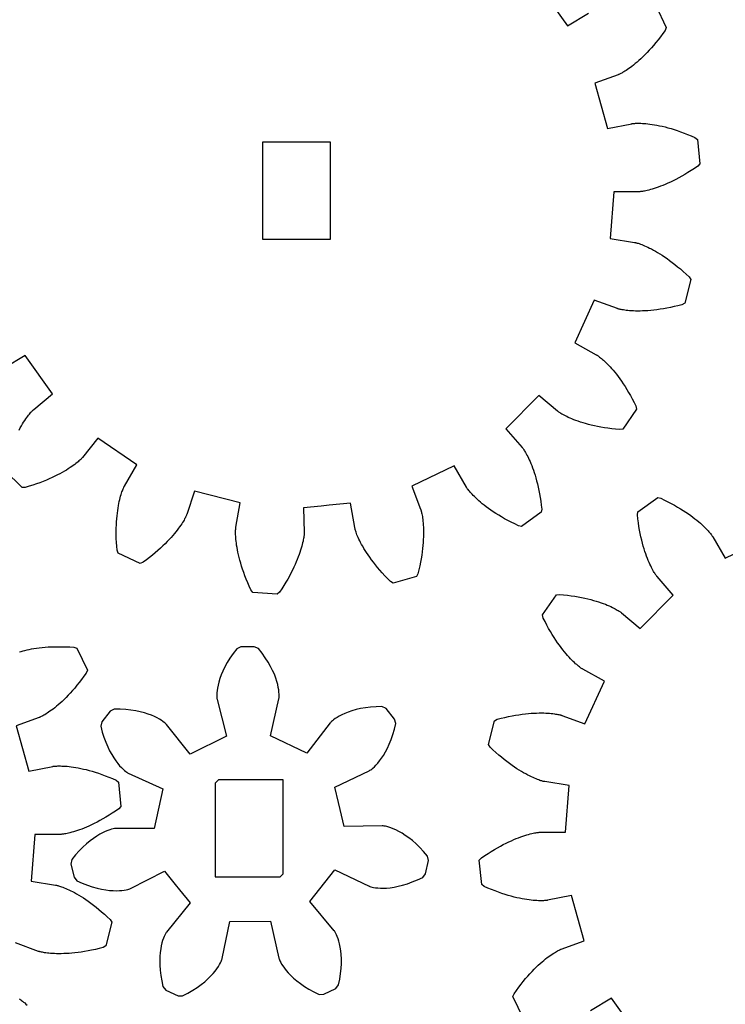
# Model space of a CAD drawing. Extents: x 0.4 to 34.3, y 0.3 to 23.3.
# Drawn here: x 25.5 to 27, y 17.4 to 19.5 of the extents above; entities that cross this region are included whole.
import ezdxf

# ---------------------------------------------------------------- set-up
doc = ezdxf.new("R2010")
doc.units = 0
doc.header["$MEASUREMENT"] = 0
doc.layers.add('LAYER_1', color=7, linetype='CONTINUOUS')

msp = doc.modelspace()

# ---------------------------------------------------------------- linework, layer by layer
at = {"layer": 'LAYER_1', "color": 7}
for points in [[(26.6042, 19.5241), (26.662, 19.4434), (26.7063, 19.4703)], [(26.8477, 19.4865), (26.8699, 19.4401), (26.8674, 19.4339), (26.8625, 19.427), (26.8575, 19.4203), (26.8527, 19.4141), (26.8479, 19.408), (26.8432, 19.4023), (26.8385, 19.3969), (26.8339, 19.3919), (26.8293, 19.387), (26.825, 19.3824), (26.8206, 19.3781), (26.8164, 19.3742), (26.8124, 19.3705), (26.8085, 19.367), (26.8046, 19.3637), (26.801, 19.3608), (26.7975, 19.358), (26.7942, 19.3555), (26.791, 19.3533), (26.788, 19.3512), (26.7852, 19.3494), (26.7825, 19.3477), (26.7802, 19.3462), (26.778, 19.3449), (26.776, 19.3438), (26.7742, 19.3428), (26.7727, 19.342), (26.7713, 19.3415), (26.7703, 19.3409), (26.7695, 19.3406), (26.7688, 19.3403), (26.7685, 19.3402), (26.7196, 19.3226), (26.7463, 19.227), (26.7971, 19.2371), (26.7975, 19.2373), (26.7982, 19.2373), (26.799, 19.2374), (26.8003, 19.2376), (26.8017, 19.2377), (26.8035, 19.2378), (26.8054, 19.238), (26.8077, 19.238), (26.8103, 19.238), (26.8131, 19.238), (26.8161, 19.238), (26.8195, 19.2378), (26.8232, 19.2376), (26.8271, 19.2373), (26.8311, 19.2369), (26.8356, 19.2363), (26.8403, 19.2356), (26.8452, 19.2349), (26.8503, 19.2339), (26.8557, 19.2328), (26.8614, 19.2316), (26.8674, 19.2302), (26.8735, 19.2285), (26.8799, 19.2267), (26.8864, 19.2248), (26.8932, 19.2226), (26.9002, 19.2201), (26.9074, 19.2174), (26.9149, 19.2145), (26.9225, 19.2113), (26.9303, 19.208), (26.9356, 19.204), (26.9406, 19.1528), (26.9361, 19.1478), (26.9292, 19.143), (26.9222, 19.1384), (26.9156, 19.1342), (26.9089, 19.1302), (26.9025, 19.1265), (26.8963, 19.123), (26.8903, 19.1198), (26.8843, 19.1167), (26.8786, 19.1139), (26.8731, 19.1115), (26.8678, 19.1091), (26.8627, 19.107), (26.8578, 19.1051), (26.8531, 19.1034), (26.8486, 19.1019), (26.8445, 19.1005), (26.8405, 19.0992), (26.8367, 19.0981), (26.8332, 19.0973), (26.8299, 19.0964), (26.827, 19.0958), (26.8242, 19.0952), (26.8217, 19.0948), (26.8195, 19.0944), (26.8174, 19.0941), (26.8157, 19.0939), (26.8142, 19.0938), (26.8131, 19.0937), (26.8121, 19.0937), (26.8116, 19.0935), (26.8111, 19.0935), (26.7593, 19.0937), (26.7515, 18.9948), (26.8028, 18.987), (26.8032, 18.9869), (26.8039, 18.9867), (26.8048, 18.9866), (26.8059, 18.9863), (26.8074, 18.9859), (26.8089, 18.9855), (26.8109, 18.9849), (26.8131, 18.9842), (26.8154, 18.9834), (26.8181, 18.9824), (26.821, 18.9812), (26.8241, 18.9799), (26.8274, 18.9785), (26.831, 18.9769), (26.8348, 18.975), (26.8386, 18.973), (26.8428, 18.9708), (26.8473, 18.9684), (26.8517, 18.9657), (26.8564, 18.9628), (26.8614, 18.9598), (26.8664, 18.9564), (26.8716, 18.9528), (26.877, 18.9489), (26.8825, 18.9448), (26.8881, 18.9403), (26.8939, 18.9357), (26.8997, 18.9308), (26.9057, 18.9255), (26.9118, 18.9199), (26.918, 18.9141), (26.9216, 18.9084), (26.9088, 18.8587), (26.903, 18.8555), (26.8946, 18.8534), (26.8867, 18.8514), (26.8789, 18.8496), (26.8713, 18.8483), (26.8641, 18.8469), (26.857, 18.8458), (26.8502, 18.8448), (26.8435, 18.8439), (26.8372, 18.8433), (26.8313, 18.8428), (26.8255, 18.8424), (26.8199, 18.8423), (26.8146, 18.8421), (26.8097, 18.8421), (26.805, 18.8421), (26.8006, 18.8423), (26.7964, 18.8426), (26.7925, 18.8428), (26.7889, 18.8431), (26.7856, 18.8435), (26.7824, 18.8439), (26.7798, 18.8444), (26.7771, 18.8448), (26.7749, 18.8452), (26.7729, 18.8456), (26.7713, 18.846), (26.7699, 18.8463), (26.7686, 18.8467), (26.7678, 18.847), (26.7671, 18.8471), (26.7668, 18.8473), (26.7182, 18.8652), (26.6771, 18.7748), (26.7225, 18.7499), (26.7229, 18.7498), (26.7235, 18.7493), (26.7242, 18.7489), (26.7253, 18.7482), (26.7264, 18.7474), (26.7278, 18.7464), (26.7295, 18.7452), (26.7313, 18.7438), (26.7332, 18.7421), (26.7353, 18.7403), (26.7377, 18.7384), (26.7402, 18.736), (26.7428, 18.7335), (26.7456, 18.7307), (26.7485, 18.7278), (26.7515, 18.7246), (26.7546, 18.721), (26.7579, 18.7173), (26.7613, 18.7133), (26.7648, 18.709), (26.7682, 18.7044), (26.7718, 18.6995), (26.7756, 18.6942), (26.7792, 18.6888), (26.7831, 18.683), (26.7868, 18.677), (26.7906, 18.6706), (26.7945, 18.6639), (26.7982, 18.6569), (26.8021, 18.6496), (26.8059, 18.642), (26.8073, 18.6355), (26.7782, 18.5931), (26.7717, 18.5921), (26.7632, 18.593), (26.755, 18.5939), (26.7471, 18.5949), (26.7395, 18.596), (26.7322, 18.5973), (26.7252, 18.5987), (26.7185, 18.6), (26.712, 18.6016), (26.7059, 18.6031), (26.7, 18.6048), (26.6945, 18.6064), (26.6892, 18.6081), (26.6842, 18.6098), (26.6795, 18.6115), (26.675, 18.6131), (26.671, 18.6148), (26.6671, 18.6164), (26.6635, 18.618), (26.6603, 18.6195), (26.6573, 18.621), (26.6546, 18.6224), (26.6521, 18.6238), (26.6499, 18.6251), (26.6479, 18.6263), (26.6461, 18.6273), (26.6448, 18.6283), (26.6435, 18.6291), (26.6425, 18.6298), (26.6418, 18.6303), (26.6413, 18.6308), (26.641, 18.6309), (26.6014, 18.6644), (26.532, 18.5935), (26.5661, 18.5546), (26.5664, 18.5544), (26.5668, 18.5538), (26.5674, 18.5531), (26.5681, 18.5521), (26.5689, 18.5509), (26.5699, 18.5495), (26.571, 18.5478), (26.5721, 18.5459), (26.5735, 18.5437), (26.5749, 18.5413), (26.5764, 18.5385), (26.5779, 18.5356), (26.5795, 18.5323), (26.5811, 18.5288), (26.5829, 18.5249), (26.5846, 18.5209), (26.5864, 18.5166), (26.5882, 18.5119), (26.5899, 18.5069), (26.5917, 18.5017), (26.5935, 18.4962), (26.5952, 18.4903), (26.5968, 18.4842), (26.5985, 18.4778), (26.6, 18.4712), (26.6016, 18.4641), (26.603, 18.4569), (26.6042, 18.4492), (26.6055, 18.4413), (26.6064, 18.4332), (26.6074, 18.4248), (26.6066, 18.4181), (26.5648, 18.3882), (26.5582, 18.3896), (26.5506, 18.3933), (26.5432, 18.3969), (26.5361, 18.4006), (26.5293, 18.4042), (26.5229, 18.408), (26.5168, 18.4116), (26.511, 18.4153), (26.5055, 18.4189), (26.5002, 18.4224), (26.4952, 18.4259), (26.4906, 18.4294), (26.4862, 18.4327), (26.4821, 18.436), (26.4782, 18.4392), (26.4748, 18.4423), (26.4714, 18.4454), (26.4684, 18.4481), (26.4656, 18.4509), (26.463, 18.4534), (26.4607, 18.4559), (26.4586, 18.4581), (26.4567, 18.4602), (26.455, 18.4621), (26.4537, 18.4639), (26.4524, 18.4656), (26.4514, 18.4669), (26.4505, 18.4681), (26.4499, 18.4691), (26.4493, 18.4699), (26.4489, 18.4705), (26.4488, 18.4708), (26.4229, 18.5158), (26.3335, 18.473), (26.3522, 18.4246), (26.3524, 18.4242), (26.3527, 18.4237), (26.353, 18.4227), (26.3532, 18.4216), (26.3536, 18.4202), (26.3541, 18.4185), (26.3545, 18.4166), (26.355, 18.4144), (26.3555, 18.4119), (26.356, 18.4091), (26.3564, 18.406), (26.3568, 18.4027), (26.3572, 18.3991), (26.3577, 18.3952), (26.358, 18.391), (26.3582, 18.3866), (26.3584, 18.3819), (26.3584, 18.3769), (26.3584, 18.3716), (26.3582, 18.3662), (26.358, 18.3603), (26.3577, 18.3542), (26.3571, 18.348), (26.3564, 18.3413), (26.3556, 18.3345), (26.3546, 18.3274), (26.3534, 18.3201), (26.3521, 18.3126), (26.3505, 18.3048), (26.3486, 18.2967), (26.3467, 18.2884), (26.3436, 18.2826), (26.2942, 18.2688), (26.2885, 18.2723), (26.2825, 18.2782), (26.2768, 18.2842), (26.2714, 18.2901), (26.2664, 18.2959), (26.2616, 18.3016), (26.2571, 18.3071), (26.2528, 18.3126), (26.2489, 18.3178), (26.2452, 18.323), (26.2417, 18.328), (26.2385, 18.3328), (26.2356, 18.3374), (26.2328, 18.3419), (26.2303, 18.3462), (26.228, 18.3503), (26.2259, 18.3542), (26.2241, 18.358), (26.2223, 18.3615), (26.2207, 18.3648), (26.2195, 18.3678), (26.2182, 18.3707), (26.2173, 18.3734), (26.2163, 18.3758), (26.2156, 18.3778), (26.215, 18.3798), (26.2145, 18.3814), (26.2141, 18.3829), (26.2138, 18.3841), (26.2135, 18.3849), (26.2134, 18.3856), (26.2134, 18.3859), (26.2045, 18.437), (26.1595, 18.4327), (26.1593, 18.4327), (26.1429, 18.431), (26.1057, 18.4274), (26.107, 18.3756), (26.107, 18.3752), (26.1068, 18.3745), (26.1068, 18.3737), (26.1068, 18.3724), (26.1067, 18.371), (26.1066, 18.3692), (26.1063, 18.3673), (26.106, 18.365), (26.1056, 18.3626), (26.105, 18.3598), (26.1045, 18.3567), (26.1036, 18.3534), (26.1028, 18.3499), (26.1018, 18.3462), (26.1007, 18.3421), (26.0993, 18.3378), (26.0979, 18.3334), (26.0963, 18.3287), (26.0945, 18.3237), (26.0925, 18.3185), (26.0903, 18.3133), (26.0878, 18.3077), (26.0852, 18.3019), (26.0823, 18.2959), (26.0792, 18.2898), (26.0759, 18.2835), (26.0723, 18.277), (26.0684, 18.2703), (26.0642, 18.2635), (26.0597, 18.2566), (26.055, 18.2495), (26.0502, 18.2451), (25.9989, 18.2489), (25.9949, 18.2542), (25.9913, 18.262), (25.9879, 18.2695), (25.9849, 18.2769), (25.9821, 18.2839), (25.9796, 18.291), (25.9772, 18.2977), (25.9752, 18.3042), (25.9732, 18.3106), (25.9714, 18.3167), (25.9699, 18.3226), (25.9685, 18.3283), (25.9674, 18.3337), (25.9663, 18.3388), (25.9655, 18.3437), (25.9647, 18.3483), (25.9641, 18.3527), (25.9635, 18.3569), (25.9632, 18.3608), (25.9628, 18.3644), (25.9627, 18.3677), (25.9625, 18.3707), (25.9624, 18.3737), (25.9624, 18.3762), (25.9625, 18.3784), (25.9625, 18.3805), (25.9627, 18.3821), (25.9627, 18.3837), (25.9628, 18.3848), (25.963, 18.3858), (25.9631, 18.3863), (25.9631, 18.3867), (25.9723, 18.4378), (25.8762, 18.4626), (25.8596, 18.4134), (25.8595, 18.4131), (25.8592, 18.4124), (25.8588, 18.4116), (25.8584, 18.4105), (25.8578, 18.4092), (25.857, 18.4076), (25.8561, 18.4058), (25.855, 18.4038), (25.8538, 18.4016), (25.8524, 18.3992), (25.8507, 18.3966), (25.8489, 18.3937), (25.847, 18.3906), (25.8446, 18.3874), (25.8423, 18.3841), (25.8396, 18.3805), (25.8367, 18.3769), (25.8335, 18.373), (25.8302, 18.369), (25.8266, 18.3648), (25.8225, 18.3605), (25.8184, 18.3562), (25.8139, 18.3516), (25.8092, 18.347), (25.8042, 18.3423), (25.7989, 18.3376), (25.7932, 18.3327), (25.7873, 18.3277), (25.781, 18.3228), (25.7746, 18.3177), (25.7677, 18.3127), (25.7616, 18.3102), (25.7149, 18.3314), (25.7127, 18.3377), (25.712, 18.3462), (25.7116, 18.3544), (25.7111, 18.3624), (25.711, 18.3701), (25.711, 18.3774), (25.711, 18.3846), (25.7113, 18.3915), (25.7116, 18.3981), (25.7121, 18.4044), (25.7127, 18.4105), (25.7134, 18.4162), (25.7141, 18.4217), (25.7149, 18.4269), (25.7157, 18.4319), (25.7166, 18.4364), (25.7174, 18.4408), (25.7184, 18.4449), (25.7193, 18.4487), (25.7203, 18.4521), (25.7213, 18.4553), (25.7223, 18.4584), (25.7231, 18.461), (25.7239, 18.4634), (25.7248, 18.4655), (25.7255, 18.4674), (25.7261, 18.4689), (25.7268, 18.4703), (25.7272, 18.4714), (25.7277, 18.4721), (25.7281, 18.4728), (25.7282, 18.4731), (25.7543, 18.518), (25.6725, 18.5741), (25.64, 18.5335), (25.6398, 18.5333), (25.6393, 18.5328), (25.6388, 18.5322), (25.638, 18.5313), (25.6368, 18.5302), (25.6357, 18.5291), (25.6342, 18.5277), (25.6325, 18.5262), (25.6306, 18.5245), (25.6284, 18.5227), (25.626, 18.5208), (25.6234, 18.5187), (25.6205, 18.5166), (25.6173, 18.5142), (25.6138, 18.512), (25.61, 18.5095), (25.606, 18.507), (25.6017, 18.5045), (25.5973, 18.5019), (25.5924, 18.4992), (25.5872, 18.4966), (25.5818, 18.4938), (25.576, 18.4912), (25.57, 18.4884), (25.5637, 18.4858), (25.557, 18.483), (25.55, 18.4803), (25.5428, 18.4778), (25.5353, 18.4752), (25.5274, 18.4728), (25.5193, 18.4703), (25.5127, 18.4701), (25.476, 18.506)], [(25.5061, 18.5912), (25.5086, 18.5958), (25.5111, 18.6), (25.5135, 18.6041), (25.5159, 18.608), (25.5182, 18.6115), (25.5203, 18.6146), (25.5225, 18.6176), (25.5245, 18.6203), (25.5263, 18.6227), (25.5281, 18.6249), (25.5298, 18.6269), (25.5313, 18.6287), (25.5325, 18.63), (25.5338, 18.6314), (25.5348, 18.6324), (25.5356, 18.6333), (25.5363, 18.634), (25.5367, 18.6344), (25.5371, 18.6346), (25.5768, 18.6678), (25.5192, 18.7485), (25.4749, 18.7216)], [(26.5689, 17.3506), (26.5467, 17.3969), (26.5492, 17.403), (26.5541, 17.41), (26.5591, 17.4167), (26.5639, 17.4229), (26.5687, 17.429), (26.5734, 17.4347), (26.5781, 17.4401), (26.5827, 17.4451), (26.5873, 17.45), (26.5916, 17.4546), (26.596, 17.4589), (26.6002, 17.4628), (26.6042, 17.4665), (26.6081, 17.47), (26.612, 17.4733), (26.6156, 17.4762), (26.6191, 17.479), (26.6224, 17.4815), (26.6256, 17.4837), (26.6286, 17.4858), (26.6314, 17.4876), (26.6341, 17.4893), (26.6364, 17.4908), (26.6386, 17.4921), (26.6406, 17.4932), (26.6424, 17.4942), (26.6439, 17.495), (26.6453, 17.4956), (26.6463, 17.4961), (26.6471, 17.4964), (26.6478, 17.4967), (26.6481, 17.4968), (26.697, 17.5144), (26.6703, 17.61), (26.6195, 17.5999), (26.6191, 17.5997), (26.6184, 17.5997), (26.6175, 17.5996), (26.6163, 17.5994), (26.6149, 17.5993), (26.6131, 17.5992), (26.6112, 17.599), (26.6089, 17.599), (26.6063, 17.599), (26.6035, 17.599), (26.6005, 17.599), (26.5971, 17.5992), (26.5934, 17.5994), (26.5895, 17.5997), (26.5854, 17.6001), (26.581, 17.6007), (26.5763, 17.6014), (26.5714, 17.6021), (26.5663, 17.6031), (26.5609, 17.6042), (26.5552, 17.6054), (26.5492, 17.6068), (26.5431, 17.6085), (26.5367, 17.6103), (26.5302, 17.6122), (26.5234, 17.6144), (26.5164, 17.6169), (26.5092, 17.6196), (26.5017, 17.6225), (26.4941, 17.6257), (26.4863, 17.629), (26.481, 17.633), (26.476, 17.6842), (26.4805, 17.6892), (26.4874, 17.694), (26.4944, 17.6986), (26.501, 17.7028), (26.5077, 17.7068), (26.5141, 17.7106), (26.5203, 17.714), (26.5263, 17.7172), (26.5323, 17.7203), (26.538, 17.7231), (26.5435, 17.7256), (26.5488, 17.7279), (26.5539, 17.73), (26.5588, 17.7319), (26.5635, 17.7336), (26.568, 17.7351), (26.5721, 17.7365), (26.5761, 17.7378), (26.5799, 17.7389), (26.5834, 17.7397), (26.5867, 17.7406), (26.5896, 17.7412), (26.5924, 17.7418), (26.5949, 17.7422), (26.5971, 17.7426), (26.5992, 17.7429), (26.6009, 17.7431), (26.6024, 17.7432), (26.6035, 17.7433), (26.6045, 17.7433), (26.605, 17.7435), (26.6055, 17.7435), (26.6573, 17.7433), (26.665, 17.8422), (26.6138, 17.85), (26.6134, 17.8501), (26.6127, 17.8503), (26.6118, 17.8504), (26.6107, 17.8507), (26.6092, 17.8511), (26.6077, 17.8515), (26.6057, 17.8521), (26.6035, 17.8528), (26.6012, 17.8536), (26.5985, 17.8546), (26.5956, 17.8558), (26.5925, 17.8571), (26.5892, 17.8585), (26.5856, 17.8601), (26.5818, 17.862), (26.578, 17.864), (26.5738, 17.8662), (26.5693, 17.8686), (26.5649, 17.8713), (26.5602, 17.8742), (26.5552, 17.8772), (26.5502, 17.8806), (26.545, 17.8842), (26.5396, 17.888), (26.5341, 17.8922), (26.5285, 17.8967), (26.5227, 17.9013), (26.5168, 17.9062), (26.5109, 17.9115), (26.5048, 17.9171), (26.4986, 17.9229), (26.495, 17.9286), (26.5078, 17.9783), (26.5136, 17.9815), (26.522, 17.9836), (26.5299, 17.9856), (26.5377, 17.9874), (26.5453, 17.9887), (26.5525, 17.9901), (26.5596, 17.9912), (26.5664, 17.9922), (26.5731, 17.9931), (26.5793, 17.9937), (26.5853, 17.9942), (26.5911, 17.9946), (26.5967, 17.9947), (26.602, 17.9949), (26.6069, 17.9949), (26.6116, 17.9949), (26.616, 17.9947), (26.6202, 17.9944), (26.6241, 17.9942), (26.6277, 17.9939), (26.631, 17.9935), (26.6342, 17.9931), (26.6368, 17.9926), (26.6395, 17.9922), (26.6417, 17.9918), (26.6437, 17.9914), (26.6453, 17.991), (26.6467, 17.9907), (26.6479, 17.9903), (26.6488, 17.99), (26.6495, 17.9899), (26.6498, 17.9897), (26.6984, 17.9718), (26.7395, 18.0622), (26.6941, 18.0871), (26.6937, 18.0872), (26.6931, 18.0876), (26.6924, 18.0881), (26.6913, 18.0888), (26.6902, 18.0896), (26.6888, 18.0905), (26.6871, 18.0918), (26.6853, 18.0932), (26.6834, 18.0949), (26.6813, 18.0967), (26.6789, 18.0986), (26.6764, 18.101), (26.6738, 18.1035), (26.671, 18.1063), (26.6681, 18.1092), (26.665, 18.1124), (26.662, 18.116), (26.6587, 18.1197), (26.6553, 18.1237), (26.6518, 18.1281), (26.6484, 18.1326), (26.6448, 18.1375), (26.641, 18.1428), (26.6374, 18.1482), (26.6335, 18.154), (26.6298, 18.16), (26.626, 18.1664), (26.6221, 18.1731), (26.6184, 18.1801), (26.6145, 18.1874), (26.6107, 18.195), (26.6093, 18.2015), (26.6384, 18.2439), (26.6449, 18.2449), (26.6534, 18.244), (26.6616, 18.2431), (26.6695, 18.2421), (26.6771, 18.241), (26.6844, 18.2397), (26.6914, 18.2383), (26.6981, 18.237), (26.7046, 18.2354), (26.7107, 18.2339), (26.7166, 18.2322), (26.7221, 18.2306), (26.7274, 18.2289), (26.7324, 18.2272), (26.7371, 18.2256), (26.7416, 18.2239), (26.7456, 18.2222), (26.7495, 18.2206), (26.7531, 18.219), (26.7563, 18.2175), (26.7593, 18.216), (26.762, 18.2146), (26.7645, 18.2132), (26.7667, 18.2119), (26.7687, 18.2107), (26.7705, 18.2097), (26.7718, 18.2087), (26.7731, 18.2079), (26.7741, 18.2072), (26.7748, 18.2067), (26.7753, 18.2062), (26.7756, 18.2061), (26.8152, 18.1726), (26.8846, 18.2435), (26.8505, 18.2824), (26.8502, 18.2826), (26.8498, 18.2832), (26.8492, 18.2839), (26.8485, 18.2849), (26.8477, 18.2861), (26.8467, 18.2875), (26.8456, 18.2892), (26.8445, 18.2911), (26.8431, 18.2933), (26.8417, 18.2957), (26.8402, 18.2985), (26.8387, 18.3014), (26.8371, 18.3047), (26.8354, 18.3082), (26.8337, 18.3121), (26.832, 18.3161), (26.8302, 18.3204), (26.8284, 18.3251), (26.8267, 18.3301), (26.8249, 18.3353), (26.8231, 18.3408), (26.8214, 18.3467), (26.8198, 18.3528), (26.8181, 18.3592), (26.8166, 18.3658), (26.815, 18.3729), (26.8136, 18.3801), (26.8124, 18.3878), (26.8111, 18.3957), (26.8102, 18.4038), (26.8092, 18.4122), (26.81, 18.4189), (26.8518, 18.4488), (26.8584, 18.4474), (26.866, 18.4437), (26.8734, 18.4401), (26.8805, 18.4364), (26.8873, 18.4328), (26.8937, 18.429), (26.8998, 18.4254), (26.9056, 18.4217), (26.9111, 18.4181), (26.9164, 18.4146), (26.9214, 18.4111), (26.926, 18.4076), (26.9304, 18.4043), (26.9345, 18.401), (26.9384, 18.3978), (26.9418, 18.3947), (26.9452, 18.3916), (26.9482, 18.3889), (26.951, 18.3861), (26.9536, 18.3836), (26.9559, 18.3811), (26.958, 18.3789), (26.9599, 18.3768), (26.9616, 18.3749), (26.9629, 18.3731), (26.9642, 18.3714), (26.9652, 18.3702), (26.9661, 18.3689), (26.9667, 18.3679), (26.9673, 18.3671), (26.9677, 18.3665), (26.9678, 18.3662), (26.9937, 18.3212), (27.0831, 18.364)], [(25.5074, 18.1237), (25.5109, 18.1247), (25.5146, 18.1257), (25.5187, 18.1268), (25.523, 18.1278), (25.5277, 18.1287), (25.5326, 18.1297), (25.5377, 18.1306), (25.5432, 18.1314), (25.5489, 18.1322), (25.5549, 18.1329), (25.5613, 18.1335), (25.5678, 18.1339), (25.5748, 18.1343), (25.5818, 18.1346), (25.5894, 18.1346), (25.597, 18.1346), (25.6049, 18.1344), (25.6132, 18.134), (25.6217, 18.1335), (25.628, 18.1315), (25.6502, 18.0851), (25.6477, 18.079), (25.6428, 18.0721), (25.638, 18.0654), (25.6331, 18.0592), (25.6282, 18.0532), (25.6235, 18.0474), (25.6188, 18.0421), (25.6142, 18.0369), (25.6098, 18.0321), (25.6053, 18.0275), (25.601, 18.0232), (25.5968, 18.0193), (25.5927, 18.0156), (25.5888, 18.0121), (25.585, 18.0089), (25.5813, 18.0058), (25.5778, 18.0031), (25.5745, 18.0005), (25.5713, 17.9983), (25.5684, 17.9963), (25.5656, 17.9944), (25.563, 17.9928), (25.5606, 17.9912), (25.5584, 17.99), (25.5563, 17.9889), (25.5546, 17.9879), (25.553, 17.9871), (25.5517, 17.9865), (25.5506, 17.986), (25.5498, 17.9857), (25.5492, 17.9854), (25.5488, 17.9853), (25.5001, 17.9676), (25.5267, 17.8721), (25.5775, 17.8822), (25.5778, 17.8824), (25.5785, 17.8824), (25.5795, 17.8825), (25.5806, 17.8826), (25.5821, 17.8828), (25.5838, 17.8829), (25.5857, 17.883), (25.5881, 17.8832), (25.5906, 17.8832), (25.5934, 17.8832), (25.5966, 17.883), (25.5999, 17.8829), (25.6035, 17.8826), (25.6074, 17.8824), (25.6116, 17.8819), (25.6159, 17.8814), (25.6206, 17.8808), (25.6256, 17.88), (25.6307, 17.879), (25.6361, 17.8779), (25.6418, 17.8767), (25.6477, 17.8753), (25.6538, 17.8736), (25.6602, 17.8718), (25.6667, 17.8699), (25.6737, 17.8676), (25.6806, 17.8653), (25.6878, 17.8625), (25.6952, 17.8596), (25.7028, 17.8565), (25.7106, 17.8531), (25.7159, 17.849), (25.7209, 17.7979), (25.7164, 17.7929), (25.7095, 17.7881), (25.7027, 17.7836), (25.6959, 17.7793), (25.6893, 17.7753), (25.683, 17.7715), (25.6767, 17.7681), (25.6706, 17.7649), (25.6648, 17.7618), (25.6591, 17.759), (25.6535, 17.7565), (25.6482, 17.7542), (25.6431, 17.7521), (25.6382, 17.7501), (25.6335, 17.7485), (25.6291, 17.7469), (25.6248, 17.7456), (25.6209, 17.7443), (25.6171, 17.7432), (25.6135, 17.7423), (25.6103, 17.7415), (25.6073, 17.7408), (25.6045, 17.7403), (25.602, 17.7399), (25.5998, 17.7394), (25.5978, 17.7392), (25.596, 17.739), (25.5946, 17.7389), (25.5934, 17.7387), (25.5925, 17.7387), (25.5919, 17.7386), (25.5914, 17.7386), (25.5396, 17.7389), (25.532, 17.6399), (25.5832, 17.6321), (25.5835, 17.6319), (25.5842, 17.6319), (25.585, 17.6317), (25.5863, 17.6314), (25.5877, 17.631), (25.5894, 17.6306), (25.5913, 17.63), (25.5934, 17.6293), (25.5959, 17.6285), (25.5985, 17.6275), (25.6013, 17.6264), (25.6045, 17.625), (25.6078, 17.6236), (25.6113, 17.6219), (25.615, 17.6202), (25.6191, 17.6182), (25.6232, 17.616), (25.6275, 17.6135), (25.6321, 17.6108), (25.6369, 17.6079), (25.6417, 17.6049), (25.6467, 17.6015), (25.652, 17.5979), (25.6574, 17.594), (25.6628, 17.5899), (25.6685, 17.5854), (25.6742, 17.5808), (25.68, 17.5758), (25.686, 17.5705), (25.6921, 17.565), (25.6984, 17.5592), (25.7019, 17.5536), (25.6891, 17.5037), (25.6832, 17.5007), (25.675, 17.4985), (25.667, 17.4965), (25.6592, 17.4949), (25.6517, 17.4933), (25.6443, 17.4919), (25.6373, 17.4908), (25.6305, 17.4899), (25.6239, 17.489), (25.6177, 17.4885), (25.6116, 17.4879), (25.6059, 17.4876), (25.6003, 17.4874), (25.5951, 17.4872), (25.59, 17.4872), (25.5853, 17.4872), (25.5809, 17.4874), (25.5767, 17.4876), (25.5728, 17.4879), (25.5692, 17.4882), (25.5659, 17.4886), (25.5628, 17.489), (25.5601, 17.4894), (25.5575, 17.4899), (25.5553, 17.4903), (25.5534, 17.4907), (25.5516, 17.4911), (25.5502, 17.4915), (25.5491, 17.4918), (25.5482, 17.4921), (25.5476, 17.4922), (25.5473, 17.4923), (25.4985, 17.5103)], [(26.1792, 17.8064), (26.1717, 17.8382), (26.2438, 17.8729), (26.2444, 17.8732), (26.2455, 17.8739), (26.2471, 17.875), (26.2492, 17.8765), (26.2518, 17.8787), (26.2549, 17.8815), (26.2582, 17.8849), (26.2619, 17.8889), (26.2657, 17.8937), (26.2698, 17.8993), (26.2739, 17.9055), (26.2781, 17.9126), (26.2823, 17.9207), (26.2863, 17.9294), (26.2902, 17.939), (26.2938, 17.9494), (26.297, 17.9607), (26.2999, 17.9728), (26.2974, 17.9821), (26.2795, 18.0042), (26.2709, 18.0083), (26.2585, 18.0081), (26.2469, 18.0072), (26.2359, 18.0058), (26.2256, 18.0039), (26.2163, 18.0018), (26.2077, 17.9993), (26.1997, 17.9967), (26.1928, 17.9939), (26.1866, 17.9911), (26.181, 17.9882), (26.1763, 17.9855), (26.1723, 17.9829), (26.1691, 17.9806), (26.1664, 17.9785), (26.1643, 17.9767), (26.163, 17.9753), (26.1621, 17.9743), (26.1617, 17.9739), (26.1129, 17.9103), (26.0359, 17.9465), (26.0538, 18.0246), (26.0539, 18.0251), (26.0541, 18.0264), (26.0542, 18.0285), (26.0542, 18.0311), (26.0542, 18.0345), (26.0539, 18.0385), (26.0534, 18.0433), (26.0524, 18.0486), (26.0512, 18.0547), (26.0493, 18.0613), (26.047, 18.0685), (26.0441, 18.0763), (26.0403, 18.0845), (26.036, 18.093), (26.0309, 18.1019), (26.025, 18.1112), (26.0182, 18.121), (26.0106, 18.1307), (26.0018, 18.1346), (25.9734, 18.1343), (25.9648, 18.1303), (25.9573, 18.1203), (25.9506, 18.1105), (25.9449, 18.1011), (25.9399, 18.0921), (25.9357, 18.0833), (25.9324, 18.0751), (25.9295, 18.0674), (25.9273, 18.0601), (25.9256, 18.0535), (25.9243, 18.0474), (25.9237, 18.0421), (25.9231, 18.0372), (25.923, 18.0332), (25.923, 18.0299), (25.9231, 18.0271), (25.9232, 18.0251), (25.9235, 18.0239), (25.9237, 18.0233), (25.943, 17.9457), (25.8666, 17.9079), (25.8167, 17.9705), (25.8163, 17.971), (25.8153, 17.972), (25.8139, 17.9732), (25.8118, 17.975), (25.8092, 17.9771), (25.8059, 17.9793), (25.8019, 17.9819), (25.797, 17.9846), (25.7914, 17.9872), (25.7852, 17.99), (25.7781, 17.9926), (25.7702, 17.9951), (25.7616, 17.9974), (25.7521, 17.9993), (25.7418, 18.001), (25.7309, 18.0021), (25.7192, 18.0028), (25.7067, 18.0029), (25.6982, 17.9985), (25.6807, 17.9761), (25.6785, 17.9668), (25.6816, 17.9547), (25.685, 17.9435), (25.6889, 17.9332), (25.693, 17.9236), (25.6971, 17.915), (25.7014, 17.9071), (25.7057, 17.9), (25.71, 17.8939), (25.7142, 17.8883), (25.7181, 17.8836), (25.7218, 17.8797), (25.7253, 17.8764), (25.7284, 17.8736), (25.731, 17.8715), (25.7332, 17.87), (25.7349, 17.8689), (25.736, 17.8682), (25.7364, 17.868), (25.8092, 17.8347), (25.7912, 17.7514), (25.7112, 17.7515), (25.7105, 17.7514), (25.7092, 17.7512), (25.7073, 17.7511), (25.7046, 17.7505), (25.7013, 17.7497), (25.6974, 17.7485), (25.693, 17.7469), (25.6878, 17.7449), (25.6823, 17.7422), (25.6763, 17.739), (25.6698, 17.7351), (25.663, 17.7304), (25.6557, 17.7251), (25.6484, 17.719), (25.6407, 17.7119), (25.633, 17.7042), (25.6251, 17.6954), (25.6173, 17.6858), (25.6155, 17.6762), (25.622, 17.6487), (25.6278, 17.6411), (25.6392, 17.6361), (25.6502, 17.6318), (25.6606, 17.6283), (25.6706, 17.6255), (25.68, 17.6233), (25.6888, 17.6218), (25.697, 17.6208), (25.7046, 17.6203), (25.7114, 17.6201), (25.7175, 17.6203), (25.7231, 17.6207), (25.7278, 17.6213), (25.7319, 17.6221), (25.7351, 17.6228), (25.7377, 17.6235), (25.7395, 17.6242), (25.7407, 17.6246), (25.7413, 17.6249), (25.8127, 17.661), (25.835, 17.6335), (25.8445, 17.6219), (25.8664, 17.5949), (25.8166, 17.5324), (25.8162, 17.5319), (25.8155, 17.5308), (25.8145, 17.529), (25.8132, 17.5267), (25.8118, 17.5236), (25.8103, 17.5199), (25.8088, 17.5153), (25.8073, 17.5101), (25.8059, 17.504), (25.8046, 17.4974), (25.8037, 17.4899), (25.803, 17.4817), (25.8027, 17.4726), (25.8028, 17.463), (25.8035, 17.4526), (25.8048, 17.4417), (25.8067, 17.4301), (25.8094, 17.4181), (25.8156, 17.4107), (25.8413, 17.3986), (25.8509, 17.3985), (25.862, 17.4042), (25.8721, 17.4101), (25.8814, 17.4161), (25.8898, 17.4222), (25.8973, 17.4282), (25.9041, 17.4342), (25.9099, 17.4399), (25.915, 17.4454), (25.9195, 17.4507), (25.9231, 17.4557), (25.9263, 17.4601), (25.9287, 17.4643), (25.9306, 17.4678), (25.9321, 17.4708), (25.9331, 17.4733), (25.9338, 17.4753), (25.9342, 17.4764), (25.9344, 17.4771), (25.9506, 17.5554), (26.0357, 17.5562), (26.0535, 17.4782), (26.0538, 17.4776), (26.0542, 17.4764), (26.0549, 17.4746), (26.0559, 17.4721), (26.0575, 17.469), (26.0595, 17.4655), (26.0621, 17.4615), (26.0652, 17.4571), (26.0691, 17.4522), (26.0735, 17.4469), (26.0788, 17.4415), (26.0848, 17.4358), (26.0916, 17.4301), (26.0992, 17.4242), (26.1077, 17.4183), (26.1171, 17.4125), (26.1274, 17.4068), (26.1385, 17.4013), (26.1481, 17.4017), (26.1737, 17.4142), (26.1796, 17.4217), (26.1821, 17.4338), (26.1838, 17.4454), (26.1849, 17.4564), (26.1855, 17.4668), (26.1853, 17.4764), (26.1849, 17.4853), (26.1841, 17.4936), (26.183, 17.501), (26.1816, 17.5078), (26.18, 17.5138), (26.1784, 17.5189), (26.1767, 17.5235), (26.1752, 17.5272), (26.1738, 17.5301), (26.1724, 17.5325), (26.1714, 17.5343), (26.1706, 17.5353), (26.1703, 17.5358), (26.1192, 17.5974), (26.1717, 17.6644), (26.2438, 17.6297), (26.2444, 17.6294), (26.2455, 17.629), (26.2474, 17.6285), (26.2501, 17.6278), (26.2532, 17.6271), (26.2573, 17.6264), (26.2621, 17.626), (26.2676, 17.6257), (26.2737, 17.6255), (26.2806, 17.6258), (26.2881, 17.6265), (26.2963, 17.6278), (26.305, 17.6294), (26.3143, 17.6318), (26.3244, 17.6347), (26.3348, 17.6385), (26.3456, 17.6429), (26.3569, 17.6482), (26.3625, 17.656), (26.3687, 17.6836), (26.3666, 17.6931), (26.3585, 17.7025), (26.3506, 17.7111), (26.3427, 17.7187), (26.3349, 17.7257), (26.3273, 17.7317), (26.32, 17.7368), (26.3131, 17.7414), (26.3066, 17.7451), (26.3004, 17.7482), (26.2948, 17.7507), (26.2898, 17.7528), (26.2852, 17.7542), (26.2813, 17.7553), (26.278, 17.7561), (26.2753, 17.7565), (26.2734, 17.7568), (26.2721, 17.7569), (26.2714, 17.7569), (26.1914, 17.7553), (26.1828, 17.7915), (26.1792, 17.8064)], [(25.9197, 17.847), (25.9197, 17.6533), (25.9197, 17.6492), (25.9238, 17.6492), (26.0563, 17.6492), (26.0629, 17.6558), (26.0629, 17.8495), (26.0629, 17.8536), (26.0588, 17.8536), (25.9264, 17.8536), (25.9197, 17.847)], [(25.5068, 17.3925), (25.5082, 17.3915), (25.5098, 17.3903), (25.5116, 17.3889), (25.5135, 17.3872), (25.5157, 17.3854), (25.5181, 17.3835), (25.5205, 17.3811), (25.5231, 17.3786)], [(26.8124, 17.3129), (26.7546, 17.3936), (26.7103, 17.3667)]]:
    msp.add_lwpolyline(points, dxfattribs=at)
msp.add_open_spline([(26.1555, 18.9937), (26.1555, 18.9937), (26.023, 18.9937), (26.023, 18.9937), (26.023, 18.9937), (26.019, 18.9937), (26.019, 18.9937), (26.019, 18.9937), (26.019, 18.9978), (26.019, 18.9978), (26.019, 18.9978), (26.019, 19.1915), (26.019, 19.1915), (26.019, 19.1915), (26.019, 19.1981), (26.019, 19.1981), (26.019, 19.1981), (26.0256, 19.1981), (26.0256, 19.1982), (26.0256, 19.1982), (26.1581, 19.1982), (26.1581, 19.1982), (26.1581, 19.1982), (26.1622, 19.1982), (26.1622, 19.1982), (26.1622, 19.1982), (26.1622, 19.1941), (26.1622, 19.1941), (26.1622, 19.1941), (26.1622, 19.0004), (26.1622, 19.0004), (26.1622, 19.0004), (26.1622, 19.0004), (26.1622, 19.0004), (26.1622, 19.0004), (26.1622, 18.9937), (26.1622, 18.9937), (26.1622, 18.9937), (26.1555, 18.9937), (26.1555, 18.9937), (26.1555, 18.9937), (26.1555, 18.9937), (26.1555, 18.9937)], degree=3, knots=[0, 0, 0, 0, 1, 1, 1, 2, 2, 2, 3, 3, 3, 4, 4, 4, 5, 5, 5, 6, 6, 6, 7, 7, 7, 8, 8, 8, 9, 9, 9, 10, 10, 10, 11, 11, 11, 12, 12, 12, 13, 13, 13, 14, 14, 14, 14], dxfattribs=at)

doc.saveas('drawing.dxf')
